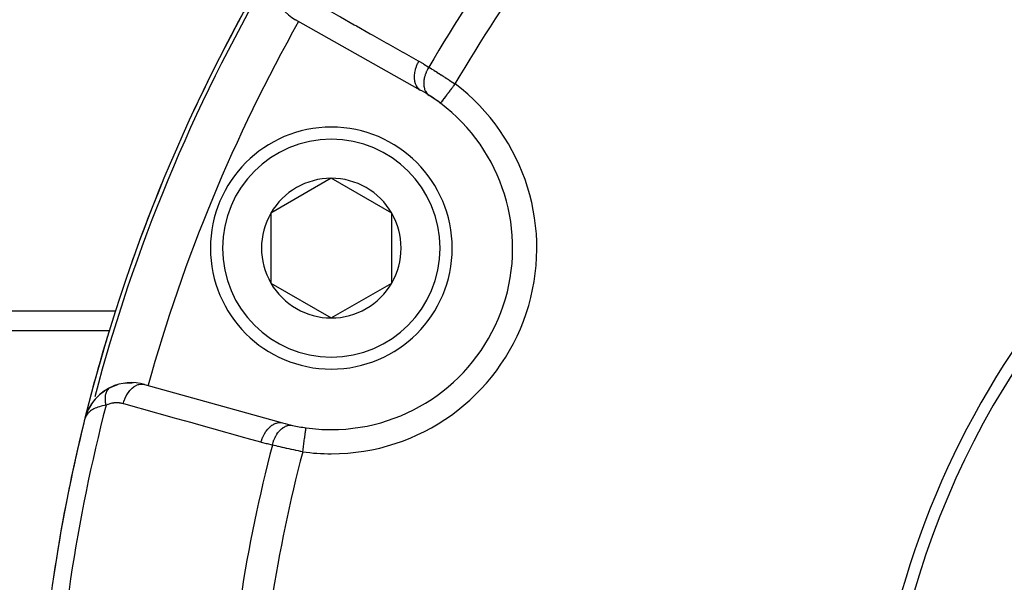
# Model space of a CAD drawing. Units: millimetres. Extents: x -323 to 533, y -348 to 348.
# Drawn here: x 152 to 193, y -25 to -2 of the extents above; entities that cross this region are included whole.
import ezdxf

# ---------------------------------------------------------------- set-up
doc = ezdxf.new("R2010")
doc.units = ezdxf.units.MM
doc.linetypes.add('DASHED', pattern=[9.652, 8.128, -1.524])
doc.layers.add('nevidi', color=4, linetype='DASHED')

msp = doc.modelspace()

# ---------------------------------------------------------------- linework, layer by layer
at = {"color": 2}
for p, q in [((168.807, -4.548), (163.647, -1.641)), ((169.64, -5.092), (169.639, -5.093)), ((165.126, -8.196), (162.626, -9.639)), ((167.626, -9.639), (165.126, -8.196)), ((162.626, -9.639), (162.626, -12.526)), ((167.626, -11.082), (167.626, -9.639)), ((167.626, -12.526), (167.626, -11.082)), ((162.626, -12.526), (165.126, -13.969)), ((165.126, -13.969), (167.626, -12.526)), ((144.868, -14.486), (155.945, -14.486)), ((155.742, -16.986), (155.549, -17.133)), ((155.955, -16.861), (155.759, -16.973)), ((155.962, -16.857), (155.981, -16.846)), ((155.982, -16.845), (155.997, -16.837)), ((157.404, -16.712), (163.108, -18.306)), ((155.347, -17.341), (155.216, -17.509)), ((155.36, -17.324), (155.348, -17.339)), ((155.536, -17.146), (155.368, -17.313)), ((155.026, -17.856), (155.022, -17.863)), ((155.093, -17.714), (155.088, -17.723)), ((155.195, -17.544), (155.092, -17.715)), ((155.142, -17.632), (155.126, -17.659)), ((155.211, -17.517), (155.196, -17.541)), ((154.936, -18.12), (154.925, -18.157)), ((154.936, -18.12), (154.925, -18.157)), ((154.936, -18.122), (154.925, -18.157)), ((154.934, -18.123), (154.925, -18.157)), ((154.935, -18.124), (154.925, -18.157)), ((154.935, -18.125), (154.925, -18.157)), ((154.935, -18.126), (154.925, -18.157)), ((154.935, -18.127), (154.925, -18.157)), ((154.935, -18.129), (154.925, -18.157)), ((154.934, -18.13), (154.925, -18.157)), ((154.934, -18.131), (154.925, -18.157)), ((154.934, -18.132), (154.925, -18.157)), ((154.977, -17.989), (154.94, -18.107)), ((154.978, -17.987), (154.941, -18.106)), ((154.975, -18), (154.942, -18.103)), ((154.973, -18.009), (154.944, -18.099)), ((154.972, -18.013), (154.945, -18.097)), ((154.971, -18.018), (154.946, -18.094)), ((154.971, -18.022), (154.948, -18.09)), ((154.967, -18.035), (154.95, -18.085)), ((154.969, -18.031), (154.953, -18.078)), ((154.969, -18.035), (154.957, -18.069)), ((154.977, -17.991), (154.971, -18.009)), ((154.976, -17.996), (154.972, -18.009)), ((154.986, -17.957), (154.977, -17.987)), ((154.986, -17.957), (154.977, -17.987)), ((154.986, -17.958), (154.977, -17.987)), ((154.986, -17.959), (154.977, -17.987)), ((154.985, -17.961), (154.977, -17.987)), ((154.984, -17.965), (154.977, -17.987)), ((154.983, -17.97), (154.977, -17.987)), ((154.981, -17.974), (154.977, -17.987)), ((154.98, -17.978), (154.977, -17.987)), ((154.988, -17.955), (154.978, -17.987)), ((154.987, -17.957), (154.978, -17.987)), ((154.996, -17.928), (154.995, -17.932)), ((165.126, -18.582), (165.126, -18.583))]:
    msp.add_line(p, q, dxfattribs=at)
for points in [[(156.564, -16.666), (156.722, -16.648), (156.785, -16.64)], [(156.722, -16.648), (156.879, -16.643), (156.947, -16.64)], [(155.772, -16.964), (155.759, -16.973), (155.742, -16.987), (155.535, -17.147), (155.358, -17.326), (155.209, -17.519), (155.202, -17.531), (155.084, -17.731), (155.081, -17.739)], [(155.957, -16.86), (156.096, -16.796), (156.141, -16.775)], [(156.096, -16.796), (156.251, -16.739), (156.301, -16.72)], [(155.221, -17.501), (155.216, -17.509), (155.209, -17.519), (155.088, -17.723), (155.084, -17.731), (155.077, -17.747)], [(155.376, -17.304), (155.368, -17.313), (155.358, -17.326)], [(155.56, -17.124), (155.549, -17.133), (155.535, -17.147)], [(155.092, -17.715), (155.088, -17.723), (155.078, -17.745)], [(154.989, -17.948), (154.988, -17.953), (154.986, -17.957)], [(164.082, -18.509), (164.082, -18.509), (164.082, -18.509)]]:
    msp.add_lwpolyline(points, dxfattribs=at)
for centre, radius, start, end in [((222.868, -35), 70, 148.92248, 166.03989), ((222.868, -35), 70, 148.92248, 155.12746), ((222.868, -35), 35, 0, 180), ((164.628, 0.101), 2, 199.2445, 240.6079), ((222.861, -34.996), 35.494, 103.8434, 166.1513), ((165.126, -11.082), 7.5, 57.3457, 60.6079), ((165.126, -11.082), 7.5, 52.6529, 57.3457), ((165.126, -11.082), 7.5, 52.9982, 57.3457), ((165.126, -11.082), 7.5, 270, 52.9982), ((165.126, -11.082), 5, 0, 180), ((222.868, -35), 70, 157.69135, 160.62875), ((165.126, -11.082), 2.887, 90, 150), ((165.126, -11.082), 2.887, 30, 90), ((165.126, -11.082), 2.887, 150, 210), ((165.126, -11.082), 2.887, 0, 30), ((165.126, -11.082), 5, 180, 360), ((165.126, -11.082), 2.887, 330, 360), ((165.126, -11.082), 2.887, 210, 270), ((165.126, -11.082), 2.887, 270, 330), ((222.868, -35), 70, 163.15743, 166.03989), ((156.866, -18.639), 2, 74.3921, 115.7555), ((156.866, -18.639), 2, 125.3791, 138.1512), ((156.866, -18.639), 2, 116.2243, 123.1467), ((156.866, -18.639), 2, 138.4834, 145.3259), ((156.866, -18.639), 2, 153.0663, 159.2033), ((156.866, -18.639), 2, 149.2879, 152.3171), ((156.866, -18.639), 2, 145.9271, 149.0115), ((222.868, -35), 70, 166.03989, 177.57823), ((222.868, -35), 70, 166.07752, 168.98721), ((222.868, -35), 70, 166.07752, 168.23521), ((165.126, -11.082), 7.5, 254.3921, 257.6543), ((222.868, -35), 70, 166.48392, 171.50666), ((165.126, -11.082), 7.5, 257.6543, 262.0018), ((165.126, -11.082), 7.5, 257.6543, 262.0018), ((165.126, -11.082), 7.5, 262.0018, 270), ((165.126, -11.082), 7.5, 270, 270.3026)]:
    msp.add_arc(centre, radius, start, end, dxfattribs=at)
at = {"layer": 'nevidi', "color": 7, "linetype": 'Continuous'}
for p, q in [((156.21, -13.682), (144.868, -13.682)), ((155.981, -16.846), (155.982, -16.845)), ((157.26, -17.803), (157.26, -17.805))]:
    msp.add_line(p, q, dxfattribs=at)
for points in [[(163.582, -0.446), (164.099, -0.737), (164.185, -0.785), (164.758, -1.109), (164.844, -1.157), (165.418, -1.48), (165.503, -1.528), (166.077, -1.851), (166.162, -1.899), (166.736, -2.222), (166.821, -2.27), (167.395, -2.593), (167.481, -2.641), (168.055, -2.965), (168.14, -3.013), (168.714, -3.336), (168.742, -3.352)], [(168.742, -3.352), (168.689, -3.453), (168.688, -3.456), (168.683, -3.466), (168.637, -3.576), (168.636, -3.579), (168.632, -3.589), (168.597, -3.701), (168.596, -3.703), (168.593, -3.714), (168.569, -3.825), (168.569, -3.827), (168.567, -3.838), (168.555, -3.946), (168.555, -3.949), (168.554, -3.959), (168.554, -4.063), (168.554, -4.065), (168.555, -4.075), (168.566, -4.172), (168.567, -4.175), (168.569, -4.183), (168.592, -4.273), (168.593, -4.275), (168.596, -4.283), (168.631, -4.363), (168.632, -4.364), (168.636, -4.372), (168.681, -4.44), (168.682, -4.441), (168.687, -4.447), (168.743, -4.504), (168.744, -4.505), (168.75, -4.51), (168.807, -4.548)], [(168.742, -3.352), (168.924, -3.457), (168.952, -3.474), (169.135, -3.587), (169.157, -3.601)], [(169.157, -3.601), (169.114, -3.676), (169.105, -3.692), (169.101, -3.701), (169.099, -3.703), (169.061, -3.784), (169.054, -3.8), (169.046, -3.818), (169.045, -3.821), (169.017, -3.894), (169.011, -3.91), (169.003, -3.938), (169.002, -3.941), (168.984, -4.004), (168.98, -4.021), (168.971, -4.057), (168.971, -4.06), (168.961, -4.113), (168.959, -4.13), (168.953, -4.174), (168.953, -4.177), (168.95, -4.22), (168.949, -4.236), (168.948, -4.287), (168.948, -4.289), (168.949, -4.322), (168.95, -4.337), (168.956, -4.394), (168.956, -4.396), (168.96, -4.418), (168.963, -4.432), (168.977, -4.492), (168.978, -4.494), (168.982, -4.508), (168.986, -4.52), (169.011, -4.581), (169.012, -4.582), (169.015, -4.588), (169.021, -4.599), (169.057, -4.658), (169.058, -4.659), (169.058, -4.659), (169.065, -4.669), (169.11, -4.719), (169.114, -4.723), (169.115, -4.724), (169.119, -4.727), (169.172, -4.767), (169.172, -4.768)], [(169.157, -3.601), (169.206, -3.631), (169.207, -3.632), (169.215, -3.637), (169.276, -3.674), (169.286, -3.681), (169.348, -3.719), (169.358, -3.726), (169.382, -3.74), (169.422, -3.766), (169.433, -3.772), (169.499, -3.814), (169.51, -3.82), (169.57, -3.858), (169.577, -3.863), (169.588, -3.87), (169.658, -3.914), (169.669, -3.921), (169.739, -3.966), (169.751, -3.974), (169.767, -3.984), (169.822, -4.019), (169.833, -4.027), (169.905, -4.073), (169.916, -4.08), (169.971, -4.116), (169.988, -4.127), (170, -4.135), (170.072, -4.182), (170.084, -4.19), (170.157, -4.238), (170.169, -4.246), (170.179, -4.253), (170.241, -4.294)], [(170.241, -4.294), (170.241, -4.295), (170.213, -4.332), (170.178, -4.379), (170.167, -4.393), (170.133, -4.438), (170.104, -4.476), (170.093, -4.49), (170.055, -4.542), (170.033, -4.57), (170.023, -4.584), (169.98, -4.641), (169.965, -4.66), (169.955, -4.674), (169.909, -4.734), (169.901, -4.745), (169.892, -4.757), (169.845, -4.82), (169.843, -4.823), (169.835, -4.834), (169.79, -4.893), (169.788, -4.895), (169.783, -4.902), (169.745, -4.953), (169.739, -4.96), (169.738, -4.961), (169.707, -5.004), (169.702, -5.01), (169.699, -5.013), (169.677, -5.043), (169.673, -5.048), (169.669, -5.053), (169.655, -5.072), (169.653, -5.075), (169.649, -5.08), (169.643, -5.088), (169.642, -5.09), (169.64, -5.092)], [(155.809, -17.576), (155.804, -17.551), (155.804, -17.548), (155.797, -17.512), (155.797, -17.509), (155.795, -17.499), (155.794, -17.491), (155.791, -17.473), (155.791, -17.47), (155.787, -17.435), (155.786, -17.432), (155.784, -17.413), (155.784, -17.405), (155.783, -17.397), (155.783, -17.394), (155.781, -17.36), (155.781, -17.357), (155.78, -17.33), (155.78, -17.324), (155.78, -17.322), (155.78, -17.321), (155.78, -17.288), (155.78, -17.285), (155.782, -17.253), (155.782, -17.251), (155.782, -17.243), (155.784, -17.219), (155.784, -17.217), (155.788, -17.187), (155.788, -17.184), (155.79, -17.176), (155.791, -17.169), (155.793, -17.155), (155.793, -17.152), (155.799, -17.124), (155.8, -17.122), (155.803, -17.107), (155.805, -17.1), (155.807, -17.094), (155.807, -17.092), (155.815, -17.066), (155.816, -17.064), (155.823, -17.043), (155.825, -17.039), (155.825, -17.037), (155.826, -17.037), (155.836, -17.013), (155.837, -17.011), (155.848, -16.988), (155.849, -16.986), (155.852, -16.981), (155.861, -16.965), (155.862, -16.963), (155.875, -16.943), (155.876, -16.942), (155.88, -16.937), (155.883, -16.932), (155.89, -16.923), (155.891, -16.922), (155.906, -16.905), (155.908, -16.903), (155.916, -16.895), (155.92, -16.891)], [(155.924, -16.887), (155.925, -16.886), (155.942, -16.872), (155.943, -16.871)], [(156.513, -17.512), (156.544, -17.412), (156.548, -17.4), (156.552, -17.389), (156.593, -17.288), (156.599, -17.276), (156.603, -17.266), (156.652, -17.171), (156.658, -17.16), (156.664, -17.151), (156.72, -17.063), (156.727, -17.053), (156.733, -17.045), (156.795, -16.966), (156.803, -16.958), (156.809, -16.95), (156.876, -16.882), (156.884, -16.875), (156.892, -16.868), (156.962, -16.813), (156.971, -16.807), (156.978, -16.802), (157.051, -16.758), (157.06, -16.754), (157.068, -16.75), (157.142, -16.721), (157.151, -16.718), (157.159, -16.716), (157.232, -16.701), (157.241, -16.7), (157.249, -16.699), (157.321, -16.698), (157.33, -16.699), (157.337, -16.7), (157.404, -16.712)], [(156.513, -17.512), (156.453, -17.497), (156.443, -17.495), (156.375, -17.483), (156.364, -17.482), (156.295, -17.476), (156.285, -17.476), (156.214, -17.476), (156.204, -17.476), (156.133, -17.482), (156.123, -17.483), (156.052, -17.494), (156.042, -17.496), (155.972, -17.514), (155.961, -17.517), (155.892, -17.54), (155.881, -17.544), (155.812, -17.575), (155.809, -17.576)], [(155.809, -17.576), (155.74, -17.588), (155.667, -17.603), (155.607, -17.617), (155.541, -17.636), (155.471, -17.659), (155.42, -17.678), (155.364, -17.701), (155.306, -17.729), (155.263, -17.753), (155.213, -17.783), (155.17, -17.813), (155.136, -17.84), (155.09, -17.881), (155.063, -17.908), (155.038, -17.937), (154.998, -17.991), (154.985, -18.011), (154.972, -18.035), (154.968, -18.043), (154.938, -18.113)], [(162.217, -19.106), (161.645, -18.946), (161.551, -18.92), (160.917, -18.742), (160.822, -18.716), (160.188, -18.539), (160.094, -18.512), (159.459, -18.335), (159.365, -18.309), (158.731, -18.131), (158.636, -18.105), (158.002, -17.928), (157.908, -17.901), (157.274, -17.724), (157.179, -17.698), (156.545, -17.52), (156.513, -17.512)], [(162.217, -19.106), (162.248, -19.005), (162.252, -18.994), (162.253, -18.991), (162.297, -18.881), (162.302, -18.87), (162.303, -18.868), (162.356, -18.764), (162.362, -18.754), (162.363, -18.752), (162.424, -18.656), (162.43, -18.647), (162.432, -18.645), (162.499, -18.559), (162.506, -18.551), (162.508, -18.549), (162.581, -18.475), (162.588, -18.468), (162.59, -18.467), (162.667, -18.405), (162.674, -18.4), (162.676, -18.399), (162.756, -18.351), (162.764, -18.348), (162.766, -18.347), (162.847, -18.314), (162.855, -18.312), (162.856, -18.311), (162.937, -18.294), (162.945, -18.293), (162.947, -18.293), (163.026, -18.292), (163.033, -18.292), (163.035, -18.292), (163.108, -18.306)], [(162.687, -19.223), (162.687, -19.222), (162.714, -19.122), (162.716, -19.115), (162.717, -19.113), (162.719, -19.105), (162.754, -19.009), (162.761, -18.993), (162.761, -18.993), (162.762, -18.991), (162.802, -18.902), (162.81, -18.886), (162.814, -18.878), (162.816, -18.876), (162.858, -18.801), (162.867, -18.787), (162.877, -18.772), (162.878, -18.77), (162.92, -18.709), (162.93, -18.696), (162.946, -18.676), (162.948, -18.674), (162.988, -18.627), (162.998, -18.616), (163.022, -18.592), (163.024, -18.59), (163.06, -18.556), (163.072, -18.547), (163.103, -18.522), (163.105, -18.521), (163.137, -18.498), (163.148, -18.49), (163.187, -18.468), (163.189, -18.467), (163.216, -18.453), (163.228, -18.447), (163.274, -18.429), (163.276, -18.428), (163.296, -18.421), (163.308, -18.418), (163.361, -18.406), (163.363, -18.405), (163.376, -18.404), (163.388, -18.402), (163.447, -18.4), (163.449, -18.4), (163.456, -18.4), (163.467, -18.401), (163.522, -18.409)], [(163.943, -19.5), (163.955, -19.413), (163.955, -19.413), (163.958, -19.395), (163.972, -19.292), (163.974, -19.282), (163.975, -19.274), (163.989, -19.174), (163.991, -19.157), (163.991, -19.155), (164.005, -19.062), (164.007, -19.045), (164.008, -19.033), (164.019, -18.955), (164.022, -18.94), (164.024, -18.921), (164.033, -18.858), (164.035, -18.844), (164.039, -18.818), (164.046, -18.77), (164.047, -18.758), (164.051, -18.728), (164.056, -18.693), (164.058, -18.682), (164.062, -18.652), (164.065, -18.628), (164.067, -18.62), (164.071, -18.591), (164.073, -18.577), (164.074, -18.57), (164.077, -18.547), (164.078, -18.54), (164.078, -18.535), (164.081, -18.519), (164.081, -18.517), (164.081, -18.515), (164.082, -18.509)], [(162.687, -19.223), (162.482, -19.175), (162.451, -19.168), (162.242, -19.113), (162.217, -19.106)], [(163.943, -19.5), (163.872, -19.485), (163.87, -19.485), (163.858, -19.482), (163.772, -19.465), (163.758, -19.462), (163.673, -19.444), (163.659, -19.441), (163.626, -19.434), (163.575, -19.424), (163.561, -19.421), (163.478, -19.403), (163.464, -19.4), (163.389, -19.384), (163.381, -19.382), (163.368, -19.379), (163.286, -19.361), (163.273, -19.358), (163.193, -19.34), (163.18, -19.337), (163.16, -19.333), (163.102, -19.32), (163.09, -19.317), (163.014, -19.3), (163.002, -19.297), (162.944, -19.283), (162.928, -19.28), (162.916, -19.277), (162.845, -19.26), (162.833, -19.258), (162.764, -19.241), (162.753, -19.239), (162.743, -19.236), (162.687, -19.223)]]:
    msp.add_lwpolyline(points, dxfattribs=at)
for centre, radius, start, end in [((222.868, -35), 62.215, 137.73557, 149.69013), ((222.868, -35), 60.93, 137.82221, 149.7379), ((222.868, -35), 69.823, 149.72499, 165.25929), ((222.868, -35), 67.824, 150.6079, 164.3921), ((165.126, -11.082), 8.5, 270, 52.9982), ((165.126, -11.082), 4.5, 0, 180), ((165.126, -11.082), 4.5, 180, 0), ((222.868, -35), 69.286, 165.43508, 177.5412), ((222.868, -35), 62.215, 165.30987, 177.26443), ((222.868, -35), 60.93, 165.2621, 177.17779), ((165.126, -11.082), 8.5, 262.0018, 270)]:
    msp.add_arc(centre, radius, start, end, dxfattribs=at)

doc.saveas('drawing.dxf')
